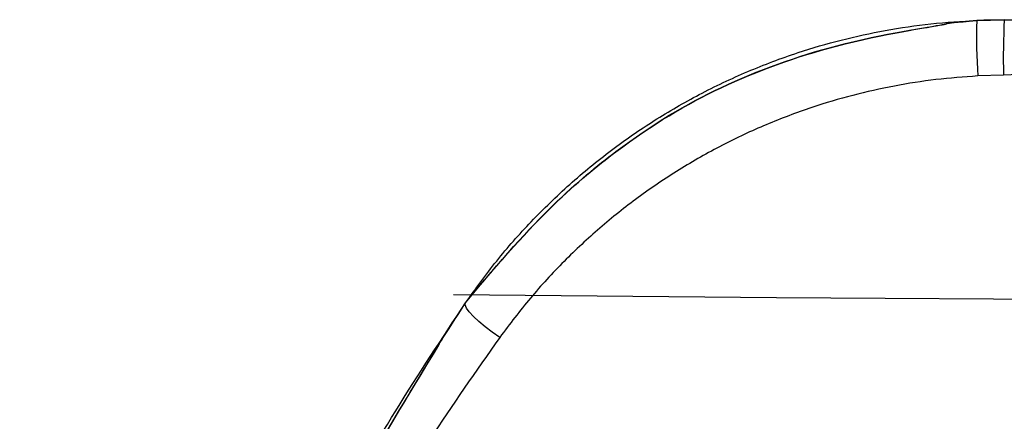
# Paper-space layout '_Back' of a CAD drawing. Units: millimetres. Extents: x -446 to 282, y -328 to 672.
# Drawn here: x -336 to -202, y 617 to 672 of the extents above; entities that cross this region are included whole.
import ezdxf

# ---------------------------------------------------------------- set-up
doc = ezdxf.new("R2010")
doc.units = ezdxf.units.MM

psp = doc.layouts.new('_Back')

# ---------------------------------------------------------------- linework, layer by layer
at = {"color": 7, "linetype": 'Continuous', "lineweight": 25}
for p, q in [((-205.69, 671.58), (-201.97, 671.65)), ((-202.09, 664.17), (-205.57, 664.04))]:
    psp.add_line(p, q, dxfattribs=at)
at = {"color": 7, "linetype": 'Continuous', "flags": 128}
for points in [[(-205.69, 671.61), (-205.23, 671.62), (-204.76, 671.64), (-204.3, 671.65), (-203.83, 671.66), (-203.37, 671.67), (-202.9, 671.67), (-202.44, 671.67), (-201.97, 671.68)], [(-205.69, 671.58), (-205.23, 671.59), (-204.76, 671.61), (-204.3, 671.62), (-203.83, 671.63), (-203.37, 671.64), (-202.9, 671.64), (-202.44, 671.65), (-201.97, 671.65)], [(-276.69, 634.38), (-232.85, 633.98), (-188.69, 633.7), (-144.32, 633.53), (-99.83, 633.48), (-55.35, 633.53), (-10.97, 633.7), (33.19, 633.98), (77.02, 634.38)]]:
    psp.add_lwpolyline(points, dxfattribs=at)
at = {"color": 7, "linetype": 'Continuous', "lineweight": 25, "flags": 128}
psp.add_lwpolyline([(-270.4, 628.58), (-271.41, 629.28), (-272.37, 630.01), (-273.23, 630.73), (-273.96, 631.41), (-274.53, 632.03), (-274.9, 632.55), (-275.08, 632.97), (-275.04, 633.25)], dxfattribs=at)
at = {"color": 7, "linetype": 'Continuous', "lineweight": 25}
for centre, radius, start, end in [((-133.88, 668.98), 71.86, 177.9281, 183.9421), ((-101.34, 666.35), 100.77, 176.9884, 181.2435)]:
    psp.add_arc(centre, radius, start, end, dxfattribs=at)
at = {"color": 7, "linetype": 'Continuous'}
for points, knots in [([(-275.04, 633.25), (-265.48, 644.95), (-253.98, 654.91), (-240.86, 662.77), (-223.79, 668.99), (-205.69, 671.58), (-211.78, 670.98), (-205.69, 671.58)], [0, 0, 0, 0, 0.186502, 0.373057, 0.559433, 0.779435, 1, 1, 1, 1]), ([(-275.03, 633.27), (-265.47, 644.99), (-253.95, 654.96), (-240.81, 662.83), (-223.74, 669.03), (-205.69, 671.61), (-211.77, 671.01), (-205.69, 671.61)], [0, 0, 0, 0, 0.186716, 0.373442, 0.560159, 0.780093, 1, 1, 1, 1]), ([(-201.97, 671.65), (-87.58, 671.65), (2.31, 671.65), (-27.65, 671.65), (2.31, 671.65)], [0, 0, 0, 0, 0.559988, 1, 1, 1, 1]), ([(-335.5, 445.56), (-333.7, 473.28), (-329.7, 500.74), (-323.5, 527.89), (-315.12, 554.59), (-304.03, 581.84), (-290.65, 608.14), (-275.03, 633.27), (-280.39, 624.98), (-275.03, 633.27)], [0, 0, 0, 0, 0.139997, 0.280002, 0.420005, 0.560008, 0.706675, 0.853341, 1, 1, 1, 1]), ([(-335.5, 445.53), (-333.71, 473.32), (-329.73, 500.72), (-323.55, 527.86), (-315.13, 554.67), (-304.05, 581.87), (-290.69, 608.07), (-275.04, 633.25), (-280.41, 624.94), (-275.04, 633.25)], [0, 0, 0, 0, 0.140303, 0.28, 0.419902, 0.560473, 0.706902, 0.853075, 1, 1, 1, 1])]:
    psp.add_open_spline(points, degree=3, knots=knots, dxfattribs=at)
at = {"color": 7, "linetype": 'Continuous', "lineweight": 25}
for points, knots in [([(-275.04, 633.25), (-273.66, 635.17), (-270.91, 639.01), (-266.16, 644.37), (-260.97, 649.41), (-255.38, 653.99), (-249.5, 658.06), (-243.33, 661.63), (-236.81, 664.72), (-230.35, 667.16), (-224.11, 668.98), (-218.08, 670.29), (-211.94, 671.21), (-207.77, 671.46), (-205.69, 671.58)], [0, 0, 0, 0, 0.087007, 0.174013, 0.263344, 0.352674, 0.43862, 0.524565, 0.612887, 0.701207, 0.775129, 0.84905, 0.924525, 1, 1, 1, 1]), ([(-201.97, 671.65), (-190.57, 671.65), (-167.76, 671.65), (-133.58, 671.65), (-105.08, 671.65), (-82.29, 671.65), (-59.64, 671.65), (-31.45, 671.65), (-8.94, 671.65), (2.31, 671.65)], [0, 0, 0, 0, 0.16747, 0.334953, 0.502135, 0.585812, 0.669491, 0.834747, 1, 1, 1, 1]), ([(2.43, 664.18), (-8.82, 664.47), (-31.3, 665.05), (-59.49, 665.89), (-82.18, 666.25), (-99.36, 666.34), (-116.55, 666.22), (-139.41, 665.84), (-167.91, 664.99), (-190.7, 664.44), (-202.09, 664.17)], [0, 0, 0, 0, 0.164929, 0.32986, 0.413768, 0.497673, 0.581699, 0.665728, 0.832865, 1, 1, 1, 1]), ([(-205.57, 664.04), (-207.46, 663.9), (-211.26, 663.62), (-216.92, 662.72), (-222.55, 661.47), (-228.36, 659.74), (-234.28, 657.51), (-240.3, 654.69), (-246.11, 651.38), (-251.67, 647.63), (-256.88, 643.47), (-261.76, 638.91), (-266.33, 633.97), (-269.04, 630.38), (-270.4, 628.58)], [0, 0, 0, 0, 0.073901, 0.147802, 0.223119, 0.298437, 0.38439, 0.470345, 0.558499, 0.646653, 0.733918, 0.821184, 0.910591, 1, 1, 1, 1]), ([(-335.5, 445.53), (-335.5, 445.53), (-335.37, 450.9), (-334.87, 461.56), (-333.39, 477.32), (-331.2, 493.03), (-328.24, 508.88), (-324.49, 524.83), (-319.92, 540.84), (-314.51, 556.79), (-308.28, 572.6), (-301.22, 588.23), (-293.32, 603.61), (-284.65, 618.72), (-278.24, 628.41), (-275.04, 633.25)], [0, 0, 0, 0, 0.000041, 0.081153, 0.162344, 0.243501, 0.326018, 0.4086, 0.491116, 0.575, 0.658938, 0.742827, 0.828534, 0.914293, 1, 1, 1, 1]), ([(-270.4, 628.58), (-273.62, 623.98), (-280.06, 614.79), (-288.89, 600.45), (-297.08, 585.63), (-304.5, 570.27), (-311.1, 554.44), (-316.69, 538.61), (-321.26, 522.88), (-324.85, 507.35), (-327.55, 491.67), (-329.3, 475.87), (-330.32, 459.86), (-330.63, 449.03), (-330.79, 443.61)], [0, 0, 0, 0, 0.083655, 0.167351, 0.250991, 0.336616, 0.422303, 0.507919, 0.588881, 0.669916, 0.750871, 0.833889, 0.916964, 1, 1, 1, 1])]:
    psp.add_open_spline(points, degree=3, knots=knots, dxfattribs=at)

doc.saveas('drawing.dxf')
